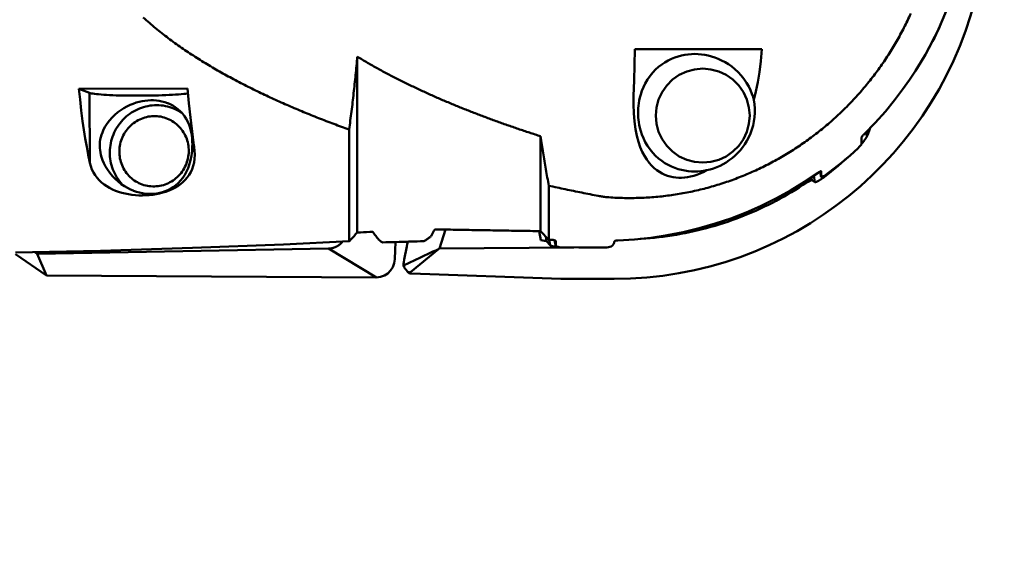
# Model space of a CAD drawing. Units: millimetres. Extents: x -106 to 194, y -27 to 91.
# Drawn here: x 86 to 128, y -27 to -5 of the extents above; entities that cross this region are included whole.
import ezdxf

# ---------------------------------------------------------------- set-up
doc = ezdxf.new("R2010")
doc.units = ezdxf.units.MM
doc.layers.add('1', color=4, linetype='Continuous', lineweight=50)
doc.layers.add('2', color=7, linetype='Continuous', lineweight=25)
doc.styles.add('simplex', font='txt.shx', dxfattribs={"height": 3.5})
doc.dimstyles.new('\\M+18352\\M+18373\\M+1815B - ISO-25', dxfattribs={"dimscale": 0, "dimtxt": 3.5, "dimasz": 3.5, "dimexe": 1.5, "dimexo": 0, "dimgap": 2.3, "dimtad": 1, "dimdsep": 46, "dimtxsty": 'simplex', "dimcen": 0.09, "dimclrd": 256, "dimclre": 256, "dimclrt": 256, "dimadec": 0, "dimazin": 0, "dimtfac": 1, "dimtofl": 0, "dimtmove": 0, "dimatfit": 3, "dimfxl": 1, "dimtolj": 1, "dimlwd": -1, "dimlwe": -1, "dimarcsym": 0})

# ---------------------------------------------------------------- blocks, each defined once
blk = doc.blocks.new('*D11')
at = {"layer": '2'}
for p, q in [((111.18, 15.875), (146.196, 15.875)), ((144.696, -15.875), (144.696, 12.375))]:
    blk.add_line(p, q, dxfattribs=at)
blk.add_solid([(144.112, 12.375), (145.279, 12.375), (144.696, 15.875)], dxfattribs=at)
at = {"layer": 'Defpoints', "color": 0}
for p in [(111.18, 15.875), (144.696, 15.875), (111.18, -15.875)]:
    blk.add_point(p, dxfattribs=at)
at = {"layer": '2', "insert": (140.646, -8.982), "char_height": 3.5, "attachment_point": 5, "rotation": 90, "style": 'simplex'}
blk.add_mtext('\\A1;%%c31.75 [%%c1.250"]', dxfattribs=at)
blk = doc.blocks.new('_None')

msp = doc.modelspace()

# ---------------------------------------------------------------- linework, layer by layer
at = {"layer": '1'}
for p, q in [((112.00248314, -6.1033856), (117.4085673, -6.1033856)), ((100.2, -6.419599), (100.2, -13.9028372)), ((88.3547871, -7.7794339), (92.97016176, -7.77239145)), ((88.3547871, -7.7794339), (88.80433405, -7.95727855)), ((88.80433405, -7.95727855), (88.82084482, -10.93025561)), ((111.95758609, -8.07866425), (111.95381749, -8.35355323)), ((99.85, -9.52006386), (99.85, -14.27750728)), ((121.88540836, -9.80830249), (121.85247563, -9.6259845)), ((108, -9.80454825), (108, -13.84249065)), ((119.93921535, -11.54904354), (119.89480308, -11.30317401)), ((119.94202965, -11.30274177), (119.94223824, -11.3050164)), ((119.31503955, -11.77344691), (119.30089268, -11.69512884)), ((119.53710926, -11.6707253), (119.51539357, -11.55050568)), ((119.66782393, -11.75526091), (119.61830485, -11.4811197)), ((108.35, -11.90924486), (108.35, -14.21405326)), ((103.94788321, -13.77483011), (103.7007343, -14.58324167)), ((108.00617579, -14.22549341), (107.93680706, -13.84146308)), ((108.25516264, -14.27178697), (108.00617579, -14.22549341)), ((108.21978816, -14.0759513), (108.25516264, -14.27178697)), ((108.36020318, -14.21418875), (108.40120437, -14.44117431)), ((108.64111083, -14.48407274), (108.59509235, -14.22931108)), ((86.57791241, -14.80790576), (98.97058976, -14.58486259)), ((101.01724491, -15.81291082), (98.97058976, -14.58486259)), ((101.8, -15.03788911), (101.81540998, -14.65641862)), ((101.81540998, -14.65641862), (101.82958263, -14.30557796)), ((103.65493263, -14.61202061), (102.46255846, -15.58460483)), ((103.7007343, -14.58324167), (103.65493263, -14.61202061)), ((103.7007343, -14.58324167), (109.41285201, -14.53303686)), ((108.40120437, -14.44117431), (108.25516264, -14.27178697)), ((108.64616281, -14.2606131), (108.64636411, -14.26284741)), ((86.97906775, -15.73074746), (85.6589977, -14.82648312)), ((86.47715687, -14.73888697), (86.57791241, -14.80790576)), ((86.57791241, -14.80790576), (86.97906775, -15.73074746)), ((102.16394064, -15.22882251), (102.17580473, -15.16447542)), ((102.19954999, -15.38352881), (102.33203102, -15.56586859)), ((86.97906775, -15.73074746), (101.01724491, -15.81291082)), ((102.48510147, -15.64790259), (108.85688203, -15.875)), ((108.85688203, -15.875), (111.125, -15.875))]:
    msp.add_line(p, q, dxfattribs=at)
for points in [[(121.77398936, -9.70678569), (122.23328216, -9.23394622), (122.66814833, -8.74695964), (123.06242632, -8.26738053), (123.40429161, -7.81764536), (123.697394, -7.40301916), (123.95186827, -7.01792387), (124.17521216, -6.65778854), (124.37289409, -6.31917694), (124.54932134, -5.9988936), (124.70797087, -5.69416851), (124.85163708, -5.40253493), (124.98257563, -5.1217944), (125.10262036, -4.84996448), (125.21326835, -4.58523769), (125.31574456, -4.32594314), (125.41105107, -4.07050957), (125.5, -3.81744212)], [(124.41336885, -6.24569967), (124.44163845, -6.19654978), (124.5221735, -6.05211768), (124.60086245, -5.90647563), (124.6776915, -5.75964108), (124.75264294, -5.61163943), (124.82570074, -5.46249367), (124.89685015, -5.31222488), (124.96607351, -5.1608611), (125.03335787, -5.00842105), (125.0523784, -4.96373264)], [(112.00248314, -6.1033856), (111.98890928, -6.77317414), (111.97393563, -7.43194824), (111.95758609, -8.07866425)], [(117.07273607, -8.25347121), (117.16059424, -7.89745671), (117.23988949, -7.50611405), (117.30892395, -7.07625812), (117.3656889, -6.60775068), (117.4085673, -6.1033856)], [(114.55989343, -6.3033856), (114.41755499, -6.30746319), (114.27499036, -6.31980743), (114.13285656, -6.34053691), (113.99103441, -6.36989031), (113.8496408, -6.4081703), (113.70903743, -6.45568292), (113.56882536, -6.51312156), (113.42944758, -6.58104931), (113.29164378, -6.65995382), (113.15574412, -6.75066168), (113.02263322, -6.85381454), (112.89374132, -6.96965488), (112.7705638, -7.09824256), (112.65461667, -7.23945064), (112.54736635, -7.39301402), (112.45158449, -7.55598526), (112.37145384, -7.71970725), (112.30786294, -7.87700442), (112.25909031, -8.02419368), (112.22282208, -8.1589471), (112.19622583, -8.28220748), (112.17696755, -8.39606576), (112.16328087, -8.5036008), (112.15415291, -8.60660608), (112.14896131, -8.70607165), (112.1472851, -8.80338585), (112.14896115, -8.90069498), (112.1541521, -9.00015355), (112.16327948, -9.10315746), (112.17696645, -9.21069799), (112.19622473, -9.32455798), (112.22282016, -9.4478161), (112.25908828, -9.58257069), (112.30786481, -9.72977188), (112.37146158, -9.88708136), (112.45159303, -10.05080187), (112.54736775, -10.21375937), (112.65461763, -10.36732183), (112.77057023, -10.50853588), (112.89375195, -10.63712661), (113.02264521, -10.75296666), (113.15575492, -10.85611729), (113.29165516, -10.94682443), (113.42945948, -11.02572819), (113.56883687, -11.0936548), (113.70904735, -11.15109199), (113.84965063, -11.19860389), (113.99104175, -11.23688264), (114.1328616, -11.26623518), (114.2749934, -11.28696412), (114.41755498, -11.29930802), (114.55989343, -11.3033856)], [(117.07273607, -8.25347121), (117.03830381, -8.12912374), (116.99218641, -7.99311337), (116.93154208, -7.8451284), (116.85438826, -7.68786651), (116.75981542, -7.52556573), (116.65003772, -7.36567415), (116.52990885, -7.2157894), (116.40220881, -7.07810857), (116.26845774, -6.95278315), (116.13026729, -6.83994197), (115.98915018, -6.73950015), (115.84644777, -6.65115987), (115.70293373, -6.57427214), (115.55888458, -6.50805496), (115.41500593, -6.45204798), (115.27161748, -6.40568756), (115.12829848, -6.36832244), (114.98539698, -6.33966533), (114.84298278, -6.3194225), (114.70093851, -6.30736773), (114.55989343, -6.3033856)], [(114.89835035, -6.92777985), (114.55152995, -6.95816435), (114.21524752, -7.04839461), (113.89972082, -7.19572905), (113.61453697, -7.39569097), (113.36836114, -7.64220463), (113.16867326, -7.92777985), (113.02154074, -8.24373957), (112.93143413, -8.5804835), (112.90109128, -8.92777985), (112.93143413, -9.27507621), (113.02154074, -9.61182014), (113.16867326, -9.92777985), (113.36836114, -10.21335507), (113.61453697, -10.45986874), (113.89972082, -10.65983066), (114.21524752, -10.8071651), (114.55152995, -10.89739536), (114.89835035, -10.92777985)], [(114.89835035, -6.92777985), (115.24517075, -6.95816435), (115.58145318, -7.04839461), (115.89697989, -7.19572905), (116.18216373, -7.39569097), (116.42833956, -7.64220463), (116.62802744, -7.92777985), (116.77515996, -8.24373957), (116.86526657, -8.5804835), (116.89560942, -8.92777985), (116.86526657, -9.27507621), (116.77515996, -9.61182014), (116.62802744, -9.92777985), (116.42833956, -10.21335507), (116.18216373, -10.45986874), (115.89697989, -10.65983066), (115.58145318, -10.8071651), (115.24517075, -10.89739536), (114.89835035, -10.92777985)], [(88.3547871, -7.7794339), (88.40165407, -8.24593036), (88.45065042, -8.70645552), (88.5017486, -9.16071407)], [(88.80433405, -7.95727855), (88.8397275, -7.96871789), (88.88731457, -7.97987023), (88.94682914, -7.99067321), (89.01793836, -8.00106641), (89.10024458, -8.01099171), (89.19328751, -8.0203936), (89.2965468, -8.0292195), (89.40944499, -8.03742005), (89.53135071, -8.0449494), (89.66158221, -8.05176543), (89.79941119, -8.05783004), (89.94406684, -8.06310929), (90.0947402, -8.06757367), (90.25058864, -8.07119822), (90.41074059, -8.07396266), (90.57430042, -8.07585153), (90.74035343, -8.07685426), (90.90797099, -8.07696526), (91.07621572, -8.0761839), (91.24414671, -8.07451455), (91.41082484, -8.07196655), (91.57531796, -8.06855414), (91.73670617, -8.06429641), (91.89408693, -8.05921717), (92.04658008, -8.05334482), (92.19333284, -8.04671221), (92.33352449, -8.03935643), (92.46637103, -8.03131861), (92.59112953, -8.02264371), (92.70710228, -8.01338023), (92.81364073, -8.00357999), (92.91014906, -7.99329779), (92.99180059, -7.98312522)], [(92.97016176, -7.77239145), (93.03411317, -8.39519403), (93.10192477, -9.00687361), (93.17350618, -9.60651765), (93.24875936, -10.19322327)], [(92.13578981, -8.39758434), (92.12211531, -8.39224436), (92.00691131, -8.35245743), (91.89013057, -8.32095865), (91.77228064, -8.2974194), (91.65343503, -8.28147758), (91.53329727, -8.27286052), (91.41223861, -8.27145709), (91.29001127, -8.27720519), (91.16640843, -8.29017911), (91.04180219, -8.31047305), (90.91583902, -8.33836431), (90.78848903, -8.3742123), (90.66016866, -8.41833517), (90.5307376, -8.47133488), (90.40081513, -8.53364494), (90.27096368, -8.60578898), (90.14144425, -8.6886238), (90.01319384, -8.78281102), (89.88780347, -8.88863812), (89.76893968, -9.00426638), (89.65944088, -9.1276251), (89.5616267, -9.25619516), (89.47719732, -9.38709292), (89.40728928, -9.5168578), (89.35355957, -9.63825669), (89.31405092, -9.74879726), (89.28557738, -9.84985779), (89.26546636, -9.94422305), (89.25192673, -10.0351059), (89.24407032, -10.12531076), (89.24171171, -10.21811472)], [(111.95381749, -8.35355323), (111.95436285, -8.45706391), (111.96642056, -8.82774092), (111.99497483, -9.17956791), (112.03918967, -9.50202964), (112.09616479, -9.78767097), (112.1635043, -10.03931765), (112.23977524, -10.26222765), (112.32458503, -10.46184138), (112.41691013, -10.64010985), (112.51448286, -10.79675821), (112.61601943, -10.93365833), (112.72113844, -11.05338438), (112.82931565, -11.15766428), (112.93969468, -11.24760452), (113.0519425, -11.32455681), (113.16586283, -11.38967154), (113.28103023, -11.44375993), (113.3975568, -11.48771775), (113.51559439, -11.52221007), (113.63482512, -11.54761786), (113.75509213, -11.56430927), (113.87682039, -11.57260734), (114.00024123, -11.57263354), (114.12537371, -11.56439153), (114.25260341, -11.54774874), (114.38195601, -11.52248469), (114.51308039, -11.48840937), (114.64639194, -11.44507106), (114.78253941, -11.39172046), (114.92119164, -11.32780895), (115.06190377, -11.25281527)], [(115.06190377, -11.25281527), (115.20925647, -11.21775689), (115.35373939, -11.17399197), (115.49535194, -11.12163427), (115.63387792, -11.06079825), (115.76878551, -10.99172458), (115.90010081, -10.91434875), (116.02731531, -10.8288509), (116.15013763, -10.73526549), (116.26849038, -10.63337397), (116.38182053, -10.52326682), (116.48988705, -10.40466998), (116.59194964, -10.27775739), (116.68738471, -10.14256603), (116.77564485, -9.99892387), (116.85576807, -9.84725383), (116.926793, -9.68812596), (116.9878793, -9.52197769), (117.03807428, -9.34972363), (117.07651617, -9.17247656), (117.10252473, -8.99112412), (117.11546947, -8.80710512), (117.1149306, -8.62183388), (117.10069021, -8.43680415), (117.07273607, -8.25347121)], [(92.37473011, -8.61683889), (92.3057445, -8.59105841), (92.21680434, -8.56214258), (92.12655525, -8.53756359), (92.03520168, -8.51737713), (91.94295057, -8.50162894), (91.85001091, -8.49035467), (91.75659322, -8.48357988), (91.66290914, -8.48131991), (91.56917088, -8.48357988), (91.4755908, -8.49035467), (91.38238087, -8.50162894), (91.28975226, -8.51737713), (91.1979148, -8.53756359), (91.10707652, -8.56214258), (91.01744321, -8.59105841), (90.92921791, -8.6242456), (90.84260049, -8.66162895), (90.75778715, -8.70312378), (90.67497003, -8.7486361), (90.59433674, -8.7980628), (90.51606993, -8.85129191), (90.44034691, -8.90820286), (90.36733921, -8.96866672), (90.29721221, -9.03254653), (90.23012479, -9.09969757), (90.16622891, -9.16996772), (90.10566932, -9.24319781), (90.0485832, -9.31922194), (89.99509988, -9.39786789), (89.9453405, -9.4789575), (89.8994178, -9.56230709), (89.8574358, -9.64772783), (89.8194896, -9.73502622), (89.78566517, -9.8240045), (89.75603912, -9.91446111), (89.73067857, -10.00619114), (89.70964097, -10.09898678), (89.69297398, -10.19263783), (89.68071535, -10.28693213), (89.67289285, -10.38165608), (89.66952421, -10.47659509)], [(93.1808804, -10.14721764), (93.17894825, -10.05440521), (93.17430085, -9.96440562), (93.16672996, -9.87392556), (93.15560137, -9.78016407), (93.13968797, -9.67993937), (93.11708217, -9.57052471), (93.08527005, -9.45061715), (93.04215881, -9.32292032), (92.98777049, -9.19471912), (92.9218712, -9.06930631), (92.84479261, -8.94943138), (92.75755591, -8.83749403), (92.66197044, -8.73556496), (92.56086248, -8.6454555), (92.45559936, -8.56680666), (92.34710126, -8.49891624), (92.23573336, -8.44091031), (92.13578981, -8.39758434)], [(92.71594316, -8.79311962), (92.64444035, -8.7486361), (92.56271421, -8.70312378), (92.47889556, -8.66162895), (92.39317426, -8.6242456), (92.37473011, -8.61683889)], [(88.5017486, -9.16071407), (88.56177031, -9.53510199), (88.62375357, -9.89964643), (88.68763789, -10.25395279), (88.75335659, -10.59761417), (88.82084482, -10.93025561)], [(93.02927317, -10.44224673), (93.02823799, -10.36521102), (93.02328854, -10.2883796), (93.01443795, -10.2119562), (93.00170969, -10.13614349), (92.98513751, -10.06114251), (92.96476536, -9.98715215), (92.94064726, -9.91436862), (92.91284717, -9.84298493), (92.88143881, -9.77319037), (92.84650547, -9.70517003), (92.80813979, -9.63910429), (92.7664435, -9.57516833), (92.72152718, -9.51353171), (92.67350993, -9.45435788), (92.62251909, -9.39780375), (92.56868988, -9.34401929), (92.51216505, -9.29314714), (92.45309448, -9.24532219), (92.39163482, -9.20067127), (92.32794905, -9.15931278), (92.26220606, -9.12135641), (92.19458018, -9.0869028), (92.12525075, -9.05604332), (92.05440161, -9.0288598), (91.98222064, -9.00542432), (91.90889926, -8.98579905), (91.8346319, -8.97003601), (91.7596155, -8.95817701), (91.68404899, -8.95025349), (91.60813276, -8.94628647), (91.53206814, -8.94628647), (91.45605682, -8.95025349), (91.38030037, -8.95817701), (91.3049997, -8.97003601), (91.23035447, -8.98579905), (91.15656265, -9.00542432), (91.0838199, -9.0288598), (91.01231914, -9.05604332), (90.94224997, -9.0869028), (90.87379819, -9.12135641), (90.80714534, -9.15931278), (90.74246816, -9.20067127), (90.67993816, -9.24532219), (90.61972117, -9.29314714), (90.56197687, -9.34401929), (90.50685838, -9.39780375), (90.45451187, -9.45435788), (90.40507615, -9.51353171), (90.35868232, -9.57516833), (90.31545341, -9.63910429), (90.27550405, -9.70517003), (90.23894017, -9.77319037), (90.20585875, -9.84298493), (90.17634751, -9.91436862), (90.1504847, -9.98715215), (90.12833891, -10.06114251), (90.10996886, -10.13614349), (90.09542327, -10.2119562), (90.08474072, -10.2883796), (90.07794952, -10.36521102), (90.0750677, -10.44224673)], [(122.02778074, -9.44739808), (121.98116642, -9.56710641), (121.93370972, -9.68741188), (121.88540836, -9.80830249)], [(121.64609885, -9.88496462), (121.64694146, -9.87764361), (121.64994817, -9.86803689), (121.65527679, -9.85616594), (121.66307666, -9.84200022), (121.67340001, -9.82567052), (121.68620003, -9.80741672), (121.70124033, -9.78769032), (121.7181037, -9.76709955), (121.7362818, -9.74628369), (121.75512799, -9.72596356), (121.77398936, -9.70678569)], [(121.64609885, -9.88496462), (121.64796931, -9.98154248), (121.64833282, -10.07050299), (121.64718871, -10.15176026)], [(121.88540836, -9.80830249), (121.88318574, -9.81360341), (121.88063132, -9.81926741), (121.87773898, -9.82529719), (121.87450064, -9.83169927), (121.87091039, -9.83847557), (121.86696042, -9.84563146), (121.86264476, -9.85316868), (121.85795745, -9.86108896), (121.85289205, -9.86939474), (121.84744461, -9.87808429), (121.84160943, -9.88715873), (121.835385, -9.89661272), (121.82876652, -9.90644607), (121.82175283, -9.91665314), (121.81434404, -9.92722668), (121.80654311, -9.93815574), (121.79835152, -9.94943178), (121.78977361, -9.96104259), (121.7808107, -9.97298032), (121.77147019, -9.98522923), (121.76176241, -9.99777028), (121.7517006, -10.01058134), (121.74129757, -10.02364152), (121.73056374, -10.03693348), (121.71951655, -10.05043165), (121.70817495, -10.0641095), (121.6965509, -10.07794947), (121.68465822, -10.0919322), (121.67252252, -10.10602504), (121.66017091, -10.12019469), (121.64762141, -10.13441909)], [(89.24171171, -10.21811472), (89.24510538, -10.31144243), (89.25397578, -10.40311456), (89.26854363, -10.49639951), (89.28972678, -10.59418268), (89.31935091, -10.6998595), (89.36012006, -10.81645372), (89.41524428, -10.94553931), (89.48665379, -11.08446685), (89.57259023, -11.22529834), (89.67187798, -11.36405598), (89.78278846, -11.49737098), (89.90298182, -11.62229906), (90.02959344, -11.7364219), (90.15892739, -11.83763857), (90.28939864, -11.92620909), (90.42007352, -12.00282426), (90.55070391, -12.0684028), (90.66464277, -12.11722497)], [(93.02927317, -10.44224673), (93.02639135, -10.51928245), (93.01960015, -10.59611387), (93.0089176, -10.67253727), (92.99437201, -10.74834998), (92.97600196, -10.82335096), (92.95385617, -10.89734132), (92.92799336, -10.97012485), (92.89848212, -11.04150854), (92.8654007, -11.1113031), (92.82883682, -11.17932344), (92.78888746, -11.24538918), (92.74565855, -11.30932514), (92.69926472, -11.37096176), (92.649829, -11.43013559), (92.59748249, -11.48668972), (92.542364, -11.54047418), (92.4846197, -11.59134633), (92.42440271, -11.63917128), (92.36187271, -11.6838222), (92.29719553, -11.72518068), (92.23054268, -11.76313706), (92.1620909, -11.79759067), (92.09202173, -11.82845015), (92.02052096, -11.85563367), (91.94777822, -11.87906914), (91.8739864, -11.89869442), (91.79934117, -11.91445746), (91.7240405, -11.92631646), (91.64828405, -11.93423998), (91.57227273, -11.938207), (91.49620811, -11.938207), (91.42029188, -11.93423998), (91.34472537, -11.92631646), (91.26970897, -11.91445746), (91.19544161, -11.89869442), (91.12212023, -11.87906914), (91.04993926, -11.85563367), (90.97909012, -11.82845015), (90.90976069, -11.79759067), (90.84213481, -11.76313706), (90.77639182, -11.72518068), (90.71270605, -11.6838222), (90.65124639, -11.63917128), (90.59217582, -11.59134633), (90.53565099, -11.54047418), (90.48182178, -11.48668972), (90.43083094, -11.43013559), (90.38281369, -11.37096176), (90.33789737, -11.30932514), (90.29620108, -11.24538918), (90.2578354, -11.17932344), (90.22290206, -11.1113031), (90.1914937, -11.04150854), (90.16369361, -10.97012485), (90.13957551, -10.89734132), (90.11920336, -10.82335096), (90.10263118, -10.74834998), (90.08990292, -10.67253727), (90.08105233, -10.59611387), (90.07610288, -10.51928245), (90.0750677, -10.44224673)], [(90.66464277, -12.11722497), (90.68073369, -12.12351538), (90.80955246, -12.16864679), (90.93730537, -12.20445079), (91.06357487, -12.23128755), (91.18839217, -12.24955349), (91.31211633, -12.25954427), (91.43438041, -12.26137787), (91.55540194, -12.2551285), (91.67541786, -12.24071671), (91.79405179, -12.21803513), (91.91159503, -12.18677087), (92.02797284, -12.14652642), (92.14267819, -12.0969626), (92.2556971, -12.03743009), (92.36635644, -11.96746467), (92.47403035, -11.88651734), (92.57834133, -11.79367822), (92.67836494, -11.68827653), (92.77272855, -11.57008956), (92.85863383, -11.44142004), (92.93429779, -11.30485193), (92.99872148, -11.16334159), (93.05160348, -11.02020703), (93.09321691, -10.87929988), (93.12363475, -10.74862158), (93.14497918, -10.63089022), (93.15974316, -10.52444144), (93.16980236, -10.42615004), (93.17634802, -10.33253936), (93.17998335, -10.24066461), (93.1808804, -10.14721764)], [(93.25576566, -10.2486222), (93.25235725, -10.22097039), (93.24875936, -10.19322327)], [(93.25576566, -10.2486222), (93.27802332, -10.42629866), (93.28493396, -10.58068259)], [(121.51567343, -10.30987222), (121.16787641, -10.61953075), (120.81115412, -10.91909895), (120.44588313, -11.20825417), (120.07234168, -11.48677117)], [(121.51567343, -10.30987222), (121.55978256, -10.25750576), (121.60362156, -10.20480109), (121.64718871, -10.15176026)], [(93.28493396, -10.58068259), (93.28495824, -10.59807806), (93.27699525, -10.7624659), (93.25484917, -10.91843806), (93.21936702, -11.06553973), (93.17144132, -11.20357103), (93.11196781, -11.33250909), (93.04189744, -11.45233241), (92.96196687, -11.56340737), (92.87302599, -11.66586859), (92.77585084, -11.75995078), (92.67116975, -11.84591043), (92.55972346, -11.92397084), (92.44204052, -11.99446398), (92.3189045, -12.05752745), (92.19070141, -12.11348003), (92.05824607, -12.16240909), (91.92189569, -12.20456287), (91.78230327, -12.24004953), (91.6400164, -12.26899384), (91.49541616, -12.29151981), (91.34929751, -12.30766428), (91.20186748, -12.31751503), (91.0539317, -12.32108092), (90.9058286, -12.31837812), (90.75811586, -12.309387), (90.61146448, -12.29408534), (90.46613417, -12.27238328), (90.32297864, -12.24424809), (90.18225068, -12.20952223), (90.0446849, -12.16812083), (89.91076143, -12.11987523), (89.7809982, -12.06458658), (89.65616119, -12.00214218), (89.53663534, -11.93221562), (89.42326752, -11.85470017), (89.31651454, -11.76920839), (89.21722045, -11.6755947), (89.1260332, -11.57352364), (89.04383518, -11.46288643), (88.97136552, -11.3433994), (88.90940549, -11.21474668), (88.85893236, -11.07700374), (88.82084482, -10.93025561)], [(90.22617025, -11.88328644), (90.19711884, -11.85349262), (90.13490743, -11.78322246), (90.07610325, -11.70999237), (90.02083953, -11.63396825), (89.96924144, -11.5553223), (89.92142589, -11.47423268), (89.87750118, -11.3908831), (89.83756682, -11.30546236), (89.80171327, -11.21816397), (89.77002176, -11.12918568), (89.74256407, -11.03872907), (89.7194024, -10.94699904), (89.70058923, -10.8542034), (89.68616717, -10.76055236), (89.67616889, -10.66625806), (89.67061704, -10.57153411), (89.66952421, -10.47659509)], [(121.03815428, -10.72846878), (120.94567183, -10.81215894), (120.80203007, -10.93872927), (120.65672454, -11.06339016), (120.5097884, -11.1861131), (120.3612392, -11.30688338), (120.21110145, -11.42568069), (120.05941446, -11.54247395)], [(114.55989343, -11.3033856), (114.684507, -11.30027682), (114.80995552, -11.29087334), (114.93575792, -11.27509547), (115.06190377, -11.25281527)], [(119.80672601, -11.35408029), (119.82569578, -11.34112893), (119.84384141, -11.32963023), (119.86095336, -11.31965737), (119.87673758, -11.31132501), (119.89109745, -11.30463146), (119.89480308, -11.30317401)], [(119.89480308, -11.30317401), (119.9038581, -11.2996126), (119.91499496, -11.29624443), (119.92437288, -11.29455102), (119.93191946, -11.29454645)], [(119.93191946, -11.29454645), (119.93750305, -11.29626338), (119.94099187, -11.299738), (119.94202965, -11.30274177)], [(119.93921535, -11.54904354), (119.94158447, -11.47468713), (119.94259245, -11.39331842), (119.94223824, -11.3050164)], [(111.2882138, -14.23754292), (111.98851501, -14.19568098), (112.68646416, -14.12271191), (113.38052341, -14.01878395), (114.06929805, -13.88410441), (114.75140161, -13.71894497), (115.42545972, -13.52364138), (116.09011469, -13.29859245), (116.74402696, -13.04425966), (117.3858715, -12.76116935), (118.01434361, -12.44991192), (118.62816059, -12.11114236), (119.22606345, -11.74558104), (119.80672601, -11.35408029)], [(119.53710926, -11.6707253), (119.46336651, -11.70541722), (119.38934295, -11.73965847), (119.31503955, -11.77344691)], [(119.66782393, -11.75526091), (119.62402006, -11.72700071), (119.58044847, -11.69882197), (119.53710926, -11.6707253)], [(120.05941446, -11.54247395), (120.04618492, -11.55245966), (120.03303158, -11.56226522), (120.01997018, -11.57188093), (120.007014, -11.5812991), (119.99417966, -11.59050987), (119.98147773, -11.59950793), (119.96892398, -11.60828443), (119.95652665, -11.61683602), (119.94430065, -11.62515483), (119.9322527, -11.63323875), (119.92039583, -11.6410815), (119.90873629, -11.64868143), (119.89728422, -11.65603442), (119.88604706, -11.66313814), (119.87503115, -11.66999107), (119.8642455, -11.67659002), (119.85369269, -11.68293581), (119.84338116, -11.68902571), (119.83330995, -11.69486253), (119.82348797, -11.70044325), (119.81392566, -11.70576419), (119.80462848, -11.71082465), (119.79559356, -11.71562836), (119.78682361, -11.72017583), (119.77832607, -11.72446515), (119.77010113, -11.72849807), (119.7621547, -11.7322735), (119.75448809, -11.73579252), (119.74710443, -11.73905526), (119.74000814, -11.7420613), (119.73319958, -11.74481188), (119.72668447, -11.74730598), (119.72046312, -11.74954465), (119.71453998, -11.75152731), (119.70891777, -11.753254), (119.70359849, -11.75472483), (119.69858702, -11.75593908), (119.69388428, -11.75689696), (119.68949518, -11.7575977), (119.68542183, -11.75804099), (119.68166815, -11.75822618), (119.67823841, -11.75815268), (119.67513508, -11.75781989), (119.67236301, -11.7572274), (119.66992459, -11.75637451), (119.66782393, -11.75526091)], [(120.07234168, -11.48677117), (120.02807216, -11.50787893), (119.98369612, -11.52863598), (119.93921535, -11.54904354)], [(112.23283635, -14.17013771), (112.28459132, -14.16722603), (112.47197135, -14.15418809), (112.65916701, -14.1386647), (112.84613511, -14.12065945), (113.03285316, -14.10017455), (113.21927848, -14.07721468), (113.40538784, -14.05178272), (113.59114111, -14.02388415), (113.77651212, -13.99352289), (113.96146437, -13.96070487), (114.14596634, -13.9254357), (114.32998685, -13.8877213), (114.51348915, -13.84756923), (114.69644711, -13.80498522), (114.87882078, -13.7599786), (115.06058724, -13.71255502), (115.24170559, -13.66272519), (115.42215385, -13.61049512), (115.60189125, -13.55587659), (115.78089452, -13.49887666), (115.95912487, -13.43950766), (116.13655607, -13.37777835), (116.31315341, -13.31370078), (116.4888865, -13.24728604), (116.66372632, -13.17854509), (116.83763877, -13.10749137), (117.01059925, -13.03413491), (117.18257081, -12.95849138), (117.35353091, -12.88057065), (117.52344109, -12.80039024), (117.69227928, -12.71796056), (117.86000781, -12.63330001), (118.02660396, -12.54642009), (118.19203298, -12.45733893), (118.35627041, -12.36606976), (118.51928535, -12.27262969), (118.68104989, -12.17703474), (118.84153708, -12.07930076), (119.00071512, -11.97944714), (119.15856048, -11.87748861), (119.31503955, -11.77344691)], [(103.49206548, -13.76699468), (103.46279275, -13.82482479), (103.43334126, -13.88256418), (103.40370261, -13.94020776), (103.37377776, -13.99770314), (103.34353587, -14.05503246)], [(100.2, -13.9028372), (100.13005349, -13.97782116), (100.06007995, -14.05277991), (99.99007954, -14.12771356), (99.92005285, -14.20262265), (99.85, -14.27750728)], [(100.8580475, -13.86878118), (100.72644213, -13.875672), (100.59483469, -13.88252299), (100.46322517, -13.88933415), (100.33161361, -13.89610555), (100.2, -13.9028372)], [(108, -13.84249065), (108.06995447, -13.91684604), (108.13993195, -13.99117979), (108.20993232, -14.06549198), (108.27995503, -14.13978311), (108.35, -14.21405326)], [(108.34992286, -14.21397149), (108.49358344, -14.2163119)], [(108.49358344, -14.2163119), (108.51464516, -14.21707405), (108.53559454, -14.21871037), (108.55585645, -14.22120016), (108.57508971, -14.22452209), (108.59273811, -14.2285977)], [(108.59273811, -14.2285977), (108.60847085, -14.23336507), (108.62179513, -14.23868276), (108.63245624, -14.24444555), (108.64016991, -14.25048486)], [(111.13674349, -14.2851824), (111.13841395, -14.27899368), (111.14324924, -14.27286211), (111.15106816, -14.2669164), (111.16166838, -14.26126031), (111.17473065, -14.2560257), (111.19003854, -14.25127546), (111.20717866, -14.2471215), (111.22595925, -14.24360289), (111.24591476, -14.24080647), (111.2668111, -14.23876849), (111.2882138, -14.23754292)], [(85.66234822, -14.75704642), (89.27647054, -14.67649933), (93.18627085, -14.55700374), (97.06123347, -14.40626747), (99.85, -14.27428279)], [(99.57375836, -14.28742318), (99.56230271, -14.30130412), (99.5505444, -14.31492401), (99.53848904, -14.3282761), (99.52614227, -14.34135364), (99.51350971, -14.35414988), (99.4999105, -14.36730807), (99.48600995, -14.38013986), (99.47181711, -14.39263802), (99.45734106, -14.4047953), (99.44259085, -14.41660447), (99.42757554, -14.42805828), (99.41230419, -14.4391495), (99.39678587, -14.44987088), (99.38087099, -14.46031707), (99.36472174, -14.47037435), (99.34834646, -14.48003845), (99.33175348, -14.48930511), (99.31505781, -14.4981153), (99.29816379, -14.5065242), (99.28107979, -14.51452716), (99.26381421, -14.52211954), (99.24641229, -14.52928234), (99.22884826, -14.536028), (99.21113249, -14.54235287), (99.19327537, -14.54825329), (99.17528727, -14.55372561), (99.15717855, -14.55876616), (99.1389596, -14.5633713), (99.12064078, -14.56753738), (99.10207144, -14.57129176), (99.08342359, -14.5745945), (99.06470975, -14.57744445), (99.04594247, -14.57984049), (99.0271343, -14.58178146), (99.00829776, -14.58326623), (98.9894454, -14.58429365), (98.97058976, -14.58486259)], [(101.19727215, -14.28196706), (101.22531604, -14.29526306), (101.25374643, -14.3083123), (101.28188699, -14.32080936)], [(102.17580473, -15.16447542), (102.19710136, -15.04896919), (102.30706792, -14.49299427)], [(103.65493263, -14.61202061), (103.53768862, -14.66307324), (103.42008674, -14.71488458), (103.30212195, -14.76746441), (103.18379013, -14.82082242), (103.06508617, -14.87496896), (102.94600505, -14.92991468), (102.82654213, -14.98567033), (102.70669251, -15.04224705), (102.58645118, -15.0996564), (102.46581316, -15.15791021), (102.34477324, -15.21702078), (102.22332449, -15.2770016)], [(102.30706792, -14.49299427), (102.32590319, -14.39758552), (102.34843371, -14.29057114)], [(108.72132717, -14.506882), (108.71419491, -14.5065619), (108.70025126, -14.50584163), (108.68644871, -14.50503298), (108.67280277, -14.50413654), (108.65932889, -14.50315299), (108.64604247, -14.50208317), (108.63295876, -14.50092799), (108.6200929, -14.49968851), (108.60745984, -14.4983659), (108.59507433, -14.49696145), (108.58295087, -14.49547657), (108.5711037, -14.49391279), (108.55954673, -14.49227174), (108.54829356, -14.49055518), (108.53735739, -14.48876498), (108.52675106, -14.4869031), (108.51648694, -14.48497163), (108.50657696, -14.48297275), (108.49703258, -14.48090873), (108.48786472, -14.47878194), (108.47908379, -14.47659483), (108.47069965, -14.47434994), (108.46272158, -14.47204989), (108.45515827, -14.46969735), (108.44801781, -14.46729507), (108.44130768, -14.46484585), (108.43503475, -14.46235256), (108.42920523, -14.4598181), (108.42382472, -14.4572454), (108.41889819, -14.45463744), (108.41442994, -14.45199722), (108.41042368, -14.44932776), (108.40688247, -14.4466321), (108.40380875, -14.44391326), (108.40120437, -14.44117431)], [(108.64016991, -14.25048486), (108.64482597, -14.25667564), (108.64616281, -14.2606131)], [(108.64636411, -14.26284741), (108.64500282, -14.37995957), (108.64111083, -14.48407274)], [(108.79120913, -14.52621257), (108.74118255, -14.5124561), (108.69114931, -14.49841002), (108.64111083, -14.48407274)], [(108.79120913, -14.52621257), (109.62291934, -14.53529686), (110.45540644, -14.54425315)], [(110.82033413, -14.54401478), (110.63790255, -14.54516747), (110.45540644, -14.54425315)], [(110.82033413, -14.54401478), (110.88308086, -14.53064323), (110.94571684, -14.5167918), (111.00823988, -14.5024607)], [(111.13608334, -14.33947485), (111.09428081, -14.39728063), (111.05166317, -14.45161357), (111.00823988, -14.5024607)], [(111.13674349, -14.2851824), (111.13648129, -14.31267613), (111.13608334, -14.33947485)], [(101.79999986, -15.03788917), (101.77471625, -15.20866499), (101.71388571, -15.37040187), (101.61859169, -15.51772055), (101.49629377, -15.63908899), (101.35143884, -15.73133687), (101.18810507, -15.79081784), (101.0172448, -15.81291091)], [(102.19954999, -15.38352881), (102.19533343, -15.37749732), (102.19133562, -15.37131066), (102.18756508, -15.36498172), (102.1840281, -15.35852166), (102.18072495, -15.35193085), (102.17766076, -15.34521825), (102.17484195, -15.33839721), (102.1722727, -15.33147794), (102.16995335, -15.32445993), (102.16788885, -15.31735533), (102.16608378, -15.31017817), (102.16454018, -15.30293489), (102.16325959, -15.29562801), (102.16224565, -15.28827155), (102.16150108, -15.2808802), (102.16102693, -15.27345583), (102.16082519, -15.26600717), (102.16089747, -15.25854952), (102.16124444, -15.25109603), (102.16186717, -15.24364826), (102.16276619, -15.23621827), (102.16394064, -15.22882251)], [(102.16394067, -15.22882236), (102.1637185, -15.23123728), (102.16388552, -15.23361818), (102.1643666, -15.23584485), (102.165319, -15.23847852), (102.16698242, -15.24163666), (102.1681857, -15.24345075), (102.169712, -15.24544508), (102.17163328, -15.24763876), (102.17403707, -15.25005189), (102.17703002, -15.25270522), (102.17878708, -15.25412858), (102.18074277, -15.25562017), (102.18291808, -15.25718256), (102.18533531, -15.25881753), (102.18802021, -15.2605274), (102.19100109, -15.26231404), (102.19430947, -15.26417893), (102.19798044, -15.26612305), (102.20205317, -15.26814665), (102.20657146, -15.27024908), (102.21158457, -15.27242842), (102.21714795, -15.27468116), (102.22332449, -15.2770016)], [(102.22332449, -15.2770016), (102.21565029, -15.28555331), (102.20944071, -15.29352543), (102.20442625, -15.30094225), (102.20039961, -15.30782923), (102.19719488, -15.31421442), (102.19467641, -15.32012787), (102.19273249, -15.32559902), (102.19126993, -15.33065659), (102.19021035, -15.335328), (102.18948735, -15.33963967), (102.18904432, -15.34361764), (102.18883319, -15.34728552), (102.18881282, -15.35066551), (102.18894795, -15.35377853), (102.18920821, -15.35664293), (102.18956778, -15.35927816), (102.190005, -15.36170378), (102.19049744, -15.36391975), (102.19103214, -15.36595759), (102.19217813, -15.36955423), (102.19337087, -15.37261459), (102.19458116, -15.37526951), (102.19580587, -15.3776313), (102.19703017, -15.3797465), (102.19826338, -15.38168112), (102.19954894, -15.38352736)], [(102.48510147, -15.64790259), (102.47754214, -15.64748602), (102.4700085, -15.64677677), (102.46251782, -15.64577761), (102.45508535, -15.64449233), (102.44771467, -15.64292319), (102.44041291, -15.64107271), (102.43319618, -15.63894614), (102.42607947, -15.63654975), (102.41906534, -15.63388613), (102.41216007, -15.63095872), (102.40537801, -15.62777478), (102.3987328, -15.62434256), (102.39222617, -15.62066465), (102.38586328, -15.61674491), (102.37965679, -15.61259213), (102.37361911, -15.60821635), (102.36775196, -15.60362039), (102.36205915, -15.59880801), (102.35655152, -15.59378906), (102.35124013, -15.58857508), (102.34612714, -15.58316963), (102.34121516, -15.57757597), (102.33651333, -15.57180476), (102.33203102, -15.56586859)], [(102.33203196, -15.56586988), (102.33331938, -15.56757321), (102.33472672, -15.56929426), (102.33631425, -15.57108493), (102.33813374, -15.57296944), (102.34023783, -15.57495837), (102.34269922, -15.57706506), (102.3456405, -15.57931957), (102.34733323, -15.58050451), (102.34920647, -15.58173054), (102.351282, -15.58299354), (102.35358209, -15.58428648), (102.35613837, -15.58560375), (102.35896355, -15.5869265), (102.36209077, -15.58824285), (102.36554929, -15.58953457), (102.36937377, -15.59078092), (102.37360209, -15.59195677), (102.37827629, -15.593032), (102.38344297, -15.59397039), (102.38915488, -15.5947284), (102.39547088, -15.59525311), (102.40245332, -15.59547989), (102.41017375, -15.59532983), (102.41871252, -15.59470534), (102.4281603, -15.59348408), (102.43862299, -15.59150952), (102.45022039, -15.58857742), (102.46255846, -15.58460483)], [(102.46255846, -15.58460483), (102.46211693, -15.59068798), (102.46189863, -15.59618894), (102.46186423, -15.60116706), (102.46198138, -15.60567467), (102.46222328, -15.60975806), (102.46256756, -15.61345838), (102.46299545, -15.61681233), (102.46349114, -15.61985281), (102.46404124, -15.62260933), (102.46463442, -15.62510849), (102.46526101, -15.62737406), (102.4659128, -15.62942758), (102.46726535, -15.6329754), (102.4686484, -15.63588764), (102.47003067, -15.63827538), (102.47139018, -15.64023019), (102.47271196, -15.64182759), (102.47520738, -15.64418885), (102.477481, -15.64573884), (102.47953251, -15.64673514), (102.48185099, -15.64747039), (102.48417839, -15.64784514)]]:
    msp.add_lwpolyline(points, dxfattribs=at)
for points in [[(123.74626236, -4.58409402, -0.0064978434), (123.60673351, -4.88691463, -0.006430336), (123.45942299, -5.18602724, -0.0063736055), (123.30450276, -5.48127048, -0.0063265047), (123.14213498, -5.77248454, -0.00628796), (122.97247345, -6.05951051, -0.0062571172), (122.79566513, -6.34219017, -0.0062332717), (122.61185151, -6.62036562, -0.006215513), (122.42117009, -6.8938792, -0.0062027609), (122.22375555, -7.16257331, -0.0061944408), (122.01974063, -7.4262908, -0.0061900637), (121.80925719, -7.68487502, -0.0061887802), (121.59243724, -7.93816966, -0.0061904816), (121.36941347, -8.18601913, -0.0061945297), (121.14031971, -8.4282692, -0.0062002188), (120.9052919, -8.66476633, -0.0062082895), (120.66446814, -8.89535866, -0.0062169615), (120.41798911, -9.11989621, -0.0062272935), (120.16599881, -9.33823005, -0.0062386457), (119.90864392, -9.55021463, -0.006250217), (119.646075, -9.75570544, -0.0062635607), (119.37844603, -9.95456151, -0.0062758892), (119.10591471, -10.14664394, -0.0062991366), (118.82825644, -10.3320681, -0.0063033452), (118.54640262, -10.51018998, -0.0063184164), (118.26014265, -10.68114091, -0.006331844), (117.96964982, -10.84479569, -0.0063468992), (117.67510082, -11.00103233, -0.0063608783), (117.37667683, -11.14973353, -0.0063754995), (117.07456207, -11.29078529, -0.0063900479), (116.76894525, -11.42407897, -0.0064039397), (116.46001802, -11.54950943, -0.0064189005), (116.1479762, -11.66697723, -0.0064319764), (115.83301862, -11.776387, -0.0064469401), (115.51534779, -11.87764901, -0.0064593208), (115.19516934, -11.97067849, -0.0064736989), (114.87269197, -12.05539603, -0.0064856776), (114.54812753, -12.13172821, -0.006498919), (114.22169043, -12.1996066, -0.0065108399), (113.893598, -12.25896969, -0.0065224845), (113.56406971, -12.30976083, -0.0065341996), (113.23332777, -12.35193099, -0.0065444967), (112.90159619, -12.3854361, -0.0065562624), (112.56910031, -12.41023919, -0.0065633057), (112.23606772, -12.42631036, -0.006573183), (111.90273034, -12.43362761, -0.0065858448), (111.56931627, -12.43217096, -0.00659151), (111.2360452, -12.42192571, -0.0065695106), (110.90362694, -12.40294009)], [(91.0930923, -4.75086216, 0.0066757054), (91.35133522, -4.98102355, 0.0062285487), (91.61542748, -5.20445073, 0.0058149625), (91.88482422, -5.42145468, 0.0054525198), (92.15904148, -5.63233555, 0.0051128061), (92.43765113, -5.83737965, 0.0048102578), (92.72027539, -6.03685512, 0.0045329845), (93.00657515, -6.23101924, 0.004276877), (93.29625188, -6.42010963, 0.0040484973), (93.58903529, -6.60435336, 0.0038317609), (93.88468621, -6.78396083, 0.0036409594), (94.18298769, -6.95913116, 0.0034553818), (94.48357547, -7.12995486, 0.0032958383), (94.786613, -7.29679932, 0.0031393266), (95.09177257, -7.45973077, 0.0030013766), (95.39890997, -7.61890277, 0.0028670352), (95.70789424, -7.77445977, 0.0027482073), (96.01860584, -7.92653745, 0.0026319431), (96.33093589, -8.0752635, 0.0025294619), (96.6447843, -8.22075817, 0.0024292631), (96.96006032, -8.36313333, 0.002337578), (97.27667891, -8.50249701, 0.0022485071), (97.5945627, -8.63895094, 0.0021709539), (97.91363959, -8.77259202, 0.0021020895), (98.23384691, -8.90350142, 0.0020273451), (98.55512443, -9.03175981, 0.0019378355), (98.87740898, -9.1574663, 0.0018543716), (99.20063842, -9.28072742, 0.0018679411), (99.52477595, -9.40158405, 0.001897493), (99.85, -9.52006386)], [(99.85, -9.52006386, 0.0017548964), (99.90284009, -9.13359691, 0.0017763947), (99.95294665, -8.74676549, 0.0017042642), (100.00035463, -8.35959409, 0.0016386474), (100.04517865, -7.97211491, 0.0016010231), (100.08749104, -7.58435349, 0.0015497279), (100.1273576, -7.19633309, 0.0015078114), (100.16485582, -6.80807601, 0.0015238265), (100.2, -6.419599)], [(100.2, -6.419599, 0.0052097677), (100.63099701, -6.6755896, 0.0052489195), (101.0672905, -6.92245103, 0.0047517843), (101.50843759, -7.16053443, 0.0044351787), (101.95387439, -7.39049379, 0.0041652322), (102.40320147, -7.61275708, 0.0038963509), (102.85605354, -7.82774951, 0.0036694666), (103.3121063, -8.03586756, 0.0034612656), (103.7710792, -8.23746512, 0.0032691404), (104.2327242, -8.43286758, 0.0031006827), (104.69682075, -8.62237472, 0.0029422481), (105.16317285, -8.80626179, 0.0027955895), (105.63160483, -8.98478555, 0.0026728151), (106.10196016, -9.15817966, 0.0025558005), (106.57410299, -9.32664388, 0.0024100568), (107.0478961, -9.49040967, 0.0023211982), (107.523212, -9.64971063, 0.0023670664), (108, -9.80454825)], [(108, -9.80454825, 0.0019416061), (108.05115392, -10.15648687, 0.0019067176), (108.1050118, -10.5080229, 0.0020234574), (108.16162313, -10.85912573, 0.0021865789), (108.22118222, -11.20974026, 0.0023708109), (108.28393937, -11.55979669, 0.0023349761), (108.35, -11.90924486)], [(108.35, -11.90924486, 0.0018879016), (109.05070043, -12.05936492, 0.0018881257), (109.75251678, -12.20418945, 0.0018878992), (110.45540644, -12.34370968)], [(110.90362694, -12.40294009, -0.0061102068), (110.81345909, -12.39548493, -0.0061214145), (110.72349852, -12.38582628, -0.0061097569), (110.63380175, -12.37396974, -0.0060968478), (110.5444192, -12.35992712, -0.0060954278), (110.45540644, -12.34370968)], [(103.49206548, -13.76699468, 0.0000495393), (104.39364637, -13.78245072, 0.0000496267), (105.29523031, -13.79772794, 0.0000494087), (106.19681726, -13.81282652, 0.0000491933), (107.09840717, -13.82774736, 0.0000492807), (108, -13.84249065)], [(100.8580475, -13.86878118, 0.0101574839), (100.91858825, -13.9571823, 0.0089766711), (100.98247696, -14.04321915, 0.0112938267), (101.04967203, -14.12671065, 0.0150823274), (101.12119818, -14.20649471, 0.0139048491), (101.19727215, -14.28196706)], [(103.34353587, -14.05503246, -0.0098239232), (103.24366862, -14.13063994, -0.0098571612), (103.14089498, -14.20226493, -0.0098270978), (103.03538228, -14.26978848)], [(101.82958296, -14.30558957, -0.0002967843), (101.28188699, -14.32080936)], [(102.34843371, -14.29057114, -0.0002608641), (101.86704409, -14.3045248, -0.0000202997), (101.82958296, -14.30558957)], [(103.03538228, -14.26978848, -0.0003167387), (102.45090558, -14.28753597, -0.0000555303), (102.34843371, -14.29057114, -0.0000555303)]]:
    msp.add_lwpolyline(points, format="xyb", dxfattribs=at)
msp.add_arc((111.125, 0), 15.875, 270, 347.870554281, dxfattribs=at)

# ---------------------------------------------------------------- dimensions: what is measured, and where the dimension line sits
at = {"layer": '2'}
dim = msp.add_linear_dim(base=(144.6957524271, 15.875), p1=(111.1799604739, -15.875), p2=(111.1799541879, 15.875), angle=270, text='%%c<>', dimstyle='\\M+18352\\M+18373\\M+1815B - ISO-25', override={"dimscale": 1, "dimdec": 8, "dimblk1": 'None', "dimsah": 1, "dimse1": 1}, dxfattribs=at)
dim.commit()
dim.dimension.update_dxf_attribs({"geometry": '*D11', "text_midpoint": (144.6957524271, -8.9823883353), "dimtype": 160})

doc.saveas('drawing.dxf')
